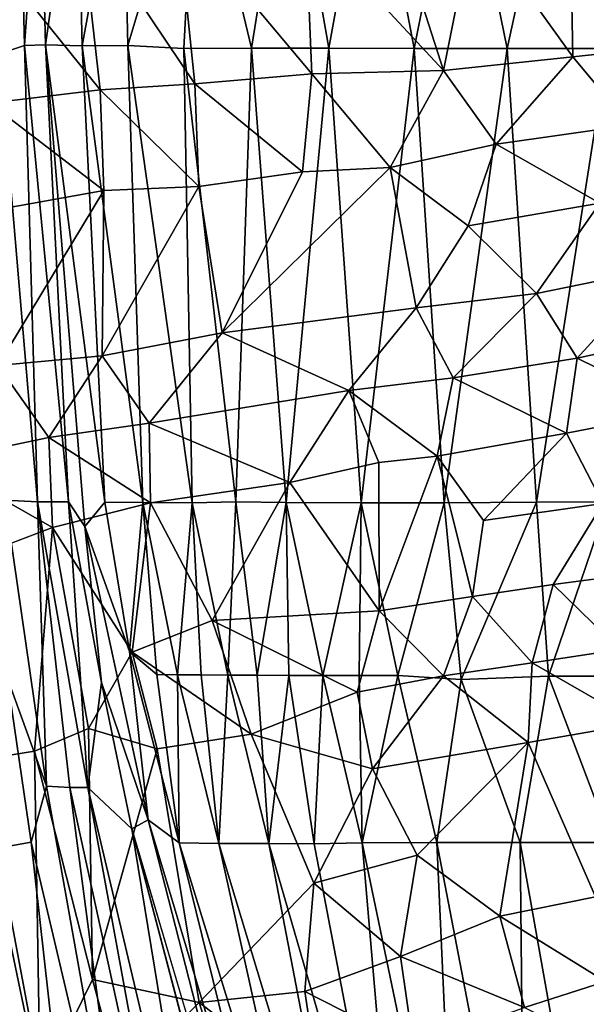
# Model space of a CAD drawing. Units: inches. Extents: x -14.3 to 14.7, y -14 to 12.2.
# Drawn here: x -8 to -6.3, y -3.6 to -0.6 of the extents above; entities that cross this region are included whole.
import ezdxf

# ---------------------------------------------------------------- set-up
doc = ezdxf.new("R2010")
doc.units = ezdxf.units.IN
doc.header["$MEASUREMENT"] = 0
doc.layers.add('SEAT-FABRIC', color=5, linetype='Continuous')
doc.layers.add('SEAT-SHELL', color=5, linetype='Continuous')

msp = doc.modelspace()

# ---------------------------------------------------------------- linework, layer by layer
at = {"layer": 'SEAT-FABRIC'}
for points in [[(-7.7654, -0.7989, 29.4572), (-7.8266, -0.2561, 29.4652), (-8.1682, -0.2997, 29.9357)], [(-7.4748, -0.7809, 29.0167), (-7.529, -0.2569, 29.0009), (-7.8266, -0.2561, 29.4652)], [(-7.7654, -0.7989, 29.4572), (-7.4748, -0.7809, 29.0167), (-7.8266, -0.2561, 29.4652)], [(-7.4748, -0.7809, 29.0167), (-7.1157, -0.7504, 28.4009), (-7.529, -0.2569, 29.0009)], [(-7.529, -0.2569, 29.0009), (-7.1157, -0.7504, 28.4009), (-7.1356, -0.2836, 28.3066)], [(-8.1042, -0.8397, 29.9042), (-7.7654, -0.7989, 29.4572), (-8.1682, -0.2997, 29.9357)], [(-6.7121, -0.74, 27.626), (-6.8578, -0.2874, 27.7444), (-7.1356, -0.2836, 28.3066)], [(-7.1157, -0.7504, 28.4009), (-6.7121, -0.74, 27.626), (-7.1356, -0.2836, 28.3066)], [(-6.7121, -0.74, 27.626), (-6.619, -0.2749, 27.2046), (-6.8578, -0.2874, 27.7444)], [(-6.7121, -0.74, 27.626), (-6.3159, -0.698, 26.7305), (-6.619, -0.2749, 27.2046)], [(-6.3159, -0.698, 26.7305), (-6.3208, -0.4271, 26.5641), (-6.619, -0.2749, 27.2046)], [(-5.9921, -0.6632, 25.8907), (-6.0549, -0.4219, 25.8384), (-6.3208, -0.4271, 26.5641)], [(-6.3159, -0.698, 26.7305), (-5.9921, -0.6632, 25.8907), (-6.3208, -0.4271, 26.5641)], [(-6.1413, -0.9071, 26.4005), (-5.9921, -0.6632, 25.8907), (-6.3159, -0.698, 26.7305)], [(-6.5511, -0.9654, 27.3476), (-6.3159, -0.698, 26.7305), (-6.7121, -0.74, 27.626)], [(-6.5511, -0.9654, 27.3476), (-6.1413, -0.9071, 26.4005), (-6.3159, -0.698, 26.7305)], [(-7.145, -1.0499, 28.4829), (-7.1157, -0.7504, 28.4009), (-7.4748, -0.7809, 29.0167)], [(-7.145, -1.0499, 28.4829), (-6.8758, -1.0374, 27.9971), (-7.1157, -0.7504, 28.4009)], [(-6.8758, -1.0374, 27.9971), (-6.7121, -0.74, 27.626), (-7.1157, -0.7504, 28.4009)], [(-6.8758, -1.0374, 27.9971), (-6.5511, -0.9654, 27.3476), (-6.7121, -0.74, 27.626)], [(-7.4629, -1.0957, 29.0175), (-7.4748, -0.7809, 29.0167), (-7.7654, -0.7989, 29.4572)], [(-7.4629, -1.0957, 29.0175), (-7.145, -1.0499, 28.4829), (-7.4748, -0.7809, 29.0167)], [(-7.7544, -1.108, 29.4542), (-7.7654, -0.7989, 29.4572), (-8.1042, -0.8397, 29.9042)], [(-7.7544, -1.108, 29.4542), (-7.4629, -1.0957, 29.0175), (-7.7654, -0.7989, 29.4572)], [(-8.1079, -1.171, 29.9095), (-7.7544, -1.108, 29.4542), (-8.1042, -0.8397, 29.9042)], [(-6.5511, -0.9654, 27.3476), (-6.233, -1.1467, 26.6087), (-6.1413, -0.9071, 26.4005)], [(-6.8758, -1.0374, 27.9971), (-6.6367, -1.2163, 27.4982), (-6.5511, -0.9654, 27.3476)], [(-6.6367, -1.2163, 27.4982), (-6.233, -1.1467, 26.6087), (-6.5511, -0.9654, 27.3476)], [(-7.4629, -1.0957, 29.0175), (-7.3911, -1.544, 28.8443), (-7.145, -1.0499, 28.4829)], [(-7.3911, -1.544, 28.8443), (-6.7959, -1.4671, 27.7627), (-6.8758, -1.0374, 27.9971)], [(-7.145, -1.0499, 28.4829), (-7.3911, -1.544, 28.8443), (-6.8758, -1.0374, 27.9971)], [(-6.8758, -1.0374, 27.9971), (-6.7959, -1.4671, 27.7627), (-6.6367, -1.2163, 27.4982)], [(-8.1079, -1.171, 29.9095), (-8.079, -1.6438, 29.8584), (-7.7544, -1.108, 29.4542)], [(-8.079, -1.6438, 29.8584), (-7.7587, -1.6147, 29.4214), (-7.7544, -1.108, 29.4542)], [(-7.7587, -1.6147, 29.4214), (-7.3911, -1.544, 28.8443), (-7.4629, -1.0957, 29.0175)], [(-7.7544, -1.108, 29.4542), (-7.7587, -1.6147, 29.4214), (-7.4629, -1.0957, 29.0175)], [(-6.6367, -1.2163, 27.4982), (-6.4268, -1.4233, 26.9754), (-6.233, -1.1467, 26.6087)], [(-6.4268, -1.4233, 26.9754), (-6.052, -1.3463, 26.0723), (-6.233, -1.1467, 26.6087)], [(-6.7959, -1.4671, 27.7627), (-6.4268, -1.4233, 26.9754), (-6.6367, -1.2163, 27.4982)], [(-6.3028, -1.6216, 26.648), (-6.052, -1.3463, 26.0723), (-6.4268, -1.4233, 26.9754)], [(-6.3028, -1.6216, 26.648), (-5.9677, -1.5484, 25.785), (-6.052, -1.3463, 26.0723)], [(-6.6827, -1.6822, 27.5177), (-6.4268, -1.4233, 26.9754), (-6.7959, -1.4671, 27.7627)], [(-6.6827, -1.6822, 27.5177), (-6.3028, -1.6216, 26.648), (-6.4268, -1.4233, 26.9754)], [(-7.0027, -1.7212, 28.1534), (-6.7959, -1.4671, 27.7627), (-7.3911, -1.544, 28.8443)], [(-7.0027, -1.7212, 28.1534), (-6.6827, -1.6822, 27.5177), (-6.7959, -1.4671, 27.7627)], [(-7.6149, -1.8214, 29.2021), (-7.3911, -1.544, 28.8443), (-7.7587, -1.6147, 29.4214)], [(-7.6149, -1.8214, 29.2021), (-7.0027, -1.7212, 28.1534), (-7.3911, -1.544, 28.8443)], [(-5.9766, -1.7816, 25.8528), (-5.9677, -1.5484, 25.785), (-6.3028, -1.6216, 26.648)], [(-7.9223, -1.8644, 29.6611), (-7.7587, -1.6147, 29.4214), (-8.079, -1.6438, 29.8584)], [(-7.9223, -1.8644, 29.6611), (-7.6149, -1.8214, 29.2021), (-7.7587, -1.6147, 29.4214)], [(-6.3354, -1.8516, 26.796), (-6.3028, -1.6216, 26.648), (-6.6827, -1.6822, 27.5177)], [(-6.3354, -1.8516, 26.796), (-5.9766, -1.7816, 25.8528), (-6.3028, -1.6216, 26.648)], [(-8.27, -1.9374, 30.1241), (-7.9223, -1.8644, 29.6611), (-8.079, -1.6438, 29.8584)], [(-6.7316, -1.9216, 27.6996), (-6.6827, -1.6822, 27.5177), (-7.0027, -1.7212, 28.1534)], [(-6.7316, -1.9216, 27.6996), (-6.3354, -1.8516, 26.796), (-6.6827, -1.6822, 27.5177)], [(-7.184, -2.0029, 28.5501), (-7.0027, -1.7212, 28.1534), (-7.6149, -1.8214, 29.2021)], [(-7.184, -2.0029, 28.5501), (-6.9109, -1.941, 28.0547), (-7.0027, -1.7212, 28.1534)], [(-6.9109, -1.941, 28.0547), (-6.7316, -1.9216, 27.6996), (-7.0027, -1.7212, 28.1534)], [(-6.3354, -1.8516, 26.796), (-6.2243, -2.0675, 26.7286), (-5.9766, -1.7816, 25.8528)], [(-7.6109, -2.0649, 29.2449), (-7.6149, -1.8214, 29.2021), (-7.9223, -1.8644, 29.6611)], [(-7.6109, -2.0649, 29.2449), (-7.184, -2.0029, 28.5501), (-7.6149, -1.8214, 29.2021)], [(-7.911, -2.1409, 29.7017), (-7.9223, -1.8644, 29.6611), (-8.27, -1.9374, 30.1241)], [(-7.911, -2.1409, 29.7017), (-7.6109, -2.0649, 29.2449), (-7.9223, -1.8644, 29.6611)], [(-6.7316, -1.9216, 27.6996), (-6.5898, -2.119, 27.5684), (-6.3354, -1.8516, 26.796)], [(-6.5898, -2.119, 27.5684), (-6.2243, -2.0675, 26.7286), (-6.3354, -1.8516, 26.796)], [(-6.9097, -2.3967, 28.3522), (-6.7316, -1.9216, 27.6996), (-6.9109, -1.941, 28.0547)], [(-6.9097, -2.3967, 28.3522), (-6.6233, -2.3528, 27.8332), (-6.7316, -1.9216, 27.6996)], [(-6.7316, -1.9216, 27.6996), (-6.6233, -2.3528, 27.8332), (-6.5898, -2.119, 27.5684)], [(-8.222, -2.2579, 30.1254), (-7.911, -2.1409, 29.7017), (-8.27, -1.9374, 30.1241)], [(-7.184, -2.0029, 28.5501), (-6.9097, -2.3967, 28.3522), (-6.9109, -1.941, 28.0547)], [(-7.6109, -2.0649, 29.2449), (-7.4223, -2.4263, 29.1276), (-7.184, -2.0029, 28.5501)], [(-7.4223, -2.4263, 29.1276), (-6.9097, -2.3967, 28.3522), (-7.184, -2.0029, 28.5501)], [(-7.911, -2.1409, 29.7017), (-7.6669, -2.5234, 29.5124), (-7.6109, -2.0649, 29.2449)], [(-7.6109, -2.0649, 29.2449), (-7.6669, -2.5234, 29.5124), (-7.4223, -2.4263, 29.1276)], [(-7.967, -2.8267, 29.9716), (-7.8007, -2.7569, 29.755), (-7.911, -2.1409, 29.7017)], [(-7.8007, -2.7569, 29.755), (-7.6669, -2.5234, 29.5124), (-7.911, -2.1409, 29.7017)], [(-6.1717, -2.5146, 27.0426), (-6.1258, -2.2825, 26.7409), (-6.3757, -2.3158, 27.3182)], [(-6.4404, -2.5556, 27.6136), (-6.3757, -2.3158, 27.3182), (-6.6233, -2.3528, 27.8332)], [(-6.4404, -2.5556, 27.6136), (-6.1717, -2.5146, 27.0426), (-6.3757, -2.3158, 27.3182)], [(-6.7122, -2.5959, 28.1234), (-6.6233, -2.3528, 27.8332), (-6.9097, -2.3967, 28.3522)], [(-6.7122, -2.5959, 28.1234), (-6.4404, -2.5556, 27.6136), (-6.6233, -2.3528, 27.8332)], [(-6.9772, -2.6457, 28.5683), (-6.9097, -2.3967, 28.3522), (-7.4223, -2.4263, 29.1276)], [(-6.9772, -2.6457, 28.5683), (-6.7122, -2.5959, 28.1234), (-6.9097, -2.3967, 28.3522)], [(-7.3021, -2.7747, 29.0853), (-7.4223, -2.4263, 29.1276), (-7.6669, -2.5234, 29.5124)], [(-7.3021, -2.7747, 29.0853), (-6.9772, -2.6457, 28.5683), (-7.4223, -2.4263, 29.1276)], [(-7.5907, -2.8196, 29.4981), (-7.6669, -2.5234, 29.5124), (-7.8007, -2.7569, 29.755)], [(-7.5907, -2.8196, 29.4981), (-7.3021, -2.7747, 29.0853), (-7.6669, -2.5234, 29.5124)], [(-6.1167, -2.7416, 27.0018), (-6.1717, -2.5146, 27.0426), (-6.4404, -2.5556, 27.6136)], [(-6.4531, -2.7996, 27.7032), (-6.4404, -2.5556, 27.6136), (-6.7122, -2.5959, 28.1234)], [(-6.4531, -2.7996, 27.7032), (-6.1167, -2.7416, 27.0018), (-6.4404, -2.5556, 27.6136)], [(-6.9298, -2.8804, 28.5468), (-6.7122, -2.5959, 28.1234), (-6.9772, -2.6457, 28.5683)], [(-6.9298, -2.8804, 28.5468), (-6.4531, -2.7996, 27.7032), (-6.7122, -2.5959, 28.1234)], [(-6.9298, -2.8804, 28.5468), (-6.9772, -2.6457, 28.5683), (-7.3021, -2.7747, 29.0853)], [(-6.4531, -2.7996, 27.7032), (-6.2461, -3.2727, 27.2549), (-6.1167, -2.7416, 27.0018)], [(-7.967, -2.8267, 29.9716), (-7.7887, -3.5267, 29.8919), (-7.8007, -2.7569, 29.755)], [(-7.8007, -2.7569, 29.755), (-7.7887, -3.5267, 29.8919), (-7.5907, -2.8196, 29.4981)], [(-7.3021, -2.7747, 29.0853), (-7.1098, -3.2309, 28.8643), (-6.9298, -2.8804, 28.5468)], [(-6.9298, -2.8804, 28.5468), (-6.7932, -3.1453, 28.3284), (-6.4531, -2.7996, 27.7032)], [(-6.7932, -3.1453, 28.3284), (-6.54, -3.3325, 27.8663), (-6.4531, -2.7996, 27.7032)], [(-6.54, -3.3325, 27.8663), (-6.2461, -3.2727, 27.2549), (-6.4531, -2.7996, 27.7032)], [(-8.1574, -2.8571, 30.1921), (-7.9494, -3.853, 30.1614), (-7.967, -2.8267, 29.9716)], [(-7.9494, -3.853, 30.1614), (-7.7887, -3.5267, 29.8919), (-7.967, -2.8267, 29.9716)], [(-7.7887, -3.5267, 29.8919), (-7.4621, -3.597, 29.4563), (-7.5907, -2.8196, 29.4981)], [(-8.1439, -3.7325, 30.3459), (-7.9494, -3.853, 30.1614), (-8.1574, -2.8571, 30.1921)], [(-7.1098, -3.2309, 28.8643), (-6.7932, -3.1453, 28.3284), (-6.9298, -2.8804, 28.5468)], [(-7.1098, -3.2309, 28.8643), (-6.8439, -3.4556, 28.4503), (-6.7932, -3.1453, 28.3284)], [(-6.7932, -3.1453, 28.3284), (-6.8439, -3.4556, 28.4503), (-6.54, -3.3325, 27.8663)], [(-7.4621, -3.597, 29.4563), (-7.1381, -3.5631, 28.963), (-7.1098, -3.2309, 28.8643)], [(-7.1381, -3.5631, 28.963), (-6.8439, -3.4556, 28.4503), (-7.1098, -3.2309, 28.8643)], [(-6.2159, -3.5322, 27.2516), (-6.2461, -3.2727, 27.2549), (-6.54, -3.3325, 27.8663)], [(-6.4638, -3.6124, 27.7826), (-6.54, -3.3325, 27.8663), (-6.8439, -3.4556, 28.4503)], [(-6.4638, -3.6124, 27.7826), (-6.2159, -3.5322, 27.2516), (-6.54, -3.3325, 27.8663)], [(-6.8046, -3.7334, 28.4612), (-6.8439, -3.4556, 28.4503), (-7.1381, -3.5631, 28.963)], [(-6.8046, -3.7334, 28.4612), (-6.4638, -3.6124, 27.7826), (-6.8439, -3.4556, 28.4503)], [(-7.9494, -3.853, 30.1614), (-7.7026, -3.8424, 29.8542), (-7.7887, -3.5267, 29.8919)], [(-7.7887, -3.5267, 29.8919), (-7.7026, -3.8424, 29.8542), (-7.4621, -3.597, 29.4563)], [(-6.1171, -3.7833, 27.1929), (-6.2159, -3.5322, 27.2516), (-6.4638, -3.6124, 27.7826)], [(-7.0896, -3.8816, 28.9886), (-7.1381, -3.5631, 28.963), (-7.4621, -3.597, 29.4563)], [(-7.0896, -3.8816, 28.9886), (-6.8046, -3.7334, 28.4612), (-7.1381, -3.5631, 28.963)], [(-7.2872, -4.1546, 29.3863), (-7.4621, -3.597, 29.4563), (-7.7026, -3.8424, 29.8542)], [(-7.2872, -4.1546, 29.3863), (-7.0896, -3.8816, 28.9886), (-7.4621, -3.597, 29.4563)]]:
    msp.add_3dface(points, dxfattribs=at)
for points, invisible_edges in [([(-6.5898, -2.119, 27.5684), (-6.3757, -2.3158, 27.3182), (-6.2243, -2.0675, 26.7286)], 1), ([(-6.3757, -2.3158, 27.3182), (-6.1258, -2.2825, 26.7409), (-6.2243, -2.0675, 26.7286)], 2), ([(-8.222, -2.2579, 30.1254), (-7.967, -2.8267, 29.9716), (-7.911, -2.1409, 29.7017)], 1), ([(-6.6233, -2.3528, 27.8332), (-6.3757, -2.3158, 27.3182), (-6.5898, -2.119, 27.5684)], 2), ([(-8.1574, -2.8571, 30.1921), (-7.967, -2.8267, 29.9716), (-8.222, -2.2579, 30.1254)], 2), ([(-7.5907, -2.8196, 29.4981), (-7.4621, -3.597, 29.4563), (-7.3021, -2.7747, 29.0853)], 2), ([(-7.4621, -3.597, 29.4563), (-7.1098, -3.2309, 28.8643), (-7.3021, -2.7747, 29.0853)], 12)]:
    msp.add_3dface(points, dxfattribs=dict(at, invisible_edges=invisible_edges))
at = {"layer": 'SEAT-SHELL'}
for points in [[(-7.9977, -0.6626, 20.6928), (-8.0746, -0.6887, 23.2982), (-8.0143, 0.0335, 20.6828)], [(-7.9977, -0.6626, 20.6928), (-8.0143, 0.0335, 20.6828), (-7.9503, 0.0039, 19.8622)], [(-7.6801, -0.6633, 18.7825), (-7.6959, 0.0199, 18.7674), (-7.4707, 0.037, 18.2623)], [(-7.509, -0.6724, 18.3876), (-7.6801, -0.6633, 18.7825), (-7.4707, 0.037, 18.2623)], [(-7.3009, -0.6713, 18.0269), (-7.509, -0.6724, 18.3876), (-7.4707, 0.037, 18.2623)], [(-7.3009, -0.6713, 18.0269), (-7.4707, 0.037, 18.2623), (-7.1879, 0.0342, 17.833)], [(-7.0636, -0.6717, 17.7097), (-7.3009, -0.6713, 18.0269), (-7.1879, 0.0342, 17.833)], [(-7.0636, -0.6717, 17.7097), (-7.1879, 0.0342, 17.833), (-6.9366, 0.0342, 17.5408)], [(-6.8022, -0.6718, 17.4351), (-7.0636, -0.6717, 17.7097), (-6.9366, 0.0342, 17.5408)], [(-6.8022, -0.6718, 17.4351), (-6.9366, 0.0342, 17.5408), (-6.6613, 0.0343, 17.2884)], [(-6.5169, -0.672, 17.1989), (-6.8022, -0.6718, 17.4351), (-6.6613, 0.0343, 17.2884)], [(-6.5169, -0.672, 17.1989), (-6.6613, 0.0343, 17.2884), (-6.3629, 0.0343, 17.0728)], [(-6.2093, -0.6722, 16.9989), (-6.5169, -0.672, 17.1989), (-6.3629, 0.0343, 17.0728)], [(-6.2093, -0.6722, 16.9989), (-6.3629, 0.0343, 17.0728), (-6.0439, 0.0344, 16.8923)], [(-7.9325, -0.6605, 19.8626), (-7.9977, -0.6626, 20.6928), (-7.9503, 0.0039, 19.8622)], [(-7.9325, -0.6605, 19.8626), (-7.9503, 0.0039, 19.8622), (-7.8367, 0.0175, 19.2342)], [(-7.8201, -0.6639, 19.2487), (-7.9325, -0.6605, 19.8626), (-7.8367, 0.0175, 19.2342)], [(-7.8201, -0.6639, 19.2487), (-7.8367, 0.0175, 19.2342), (-7.6959, 0.0199, 18.7674)], [(-7.6801, -0.6633, 18.7825), (-7.8201, -0.6639, 19.2487), (-7.6959, 0.0199, 18.7674)], [(-7.9571, -2.0625, 23.3915), (-8.0746, -0.6887, 23.2982), (-7.9977, -0.6626, 20.6928)], [(-7.8624, -2.0621, 20.8483), (-7.9977, -0.6626, 20.6928), (-7.9325, -0.6605, 19.8626)], [(-7.8624, -2.0621, 20.8483), (-7.9571, -2.0625, 23.3915), (-7.9977, -0.6626, 20.6928)], [(-7.7506, -2.0632, 19.6997), (-7.9325, -0.6605, 19.8626), (-7.8201, -0.6639, 19.2487)], [(-7.7506, -2.0632, 19.6997), (-7.8126, -2.1379, 20.2642), (-7.9325, -0.6605, 19.8626)], [(-7.8126, -2.1379, 20.2642), (-7.8624, -2.0621, 20.8483), (-7.9325, -0.6605, 19.8626)], [(-7.6349, -2.0645, 19.1822), (-7.8201, -0.6639, 19.2487), (-7.6801, -0.6633, 18.7825)], [(-7.6349, -2.0645, 19.1822), (-7.7506, -2.0632, 19.6997), (-7.8201, -0.6639, 19.2487)], [(-7.4834, -2.0647, 18.7317), (-7.6801, -0.6633, 18.7825), (-7.509, -0.6724, 18.3876)], [(-7.4834, -2.0647, 18.7317), (-7.6349, -2.0645, 19.1822), (-7.6801, -0.6633, 18.7825)], [(-7.9571, -2.0625, 23.3915), (-8.0571, -2.0574, 24.3913), (-8.0746, -0.6887, 23.2982)], [(-7.3497, -2.0623, 18.4367), (-7.509, -0.6724, 18.3876), (-7.3009, -0.6713, 18.0269)], [(-7.3497, -2.0623, 18.4367), (-7.4834, -2.0647, 18.7317), (-7.509, -0.6724, 18.3876)], [(-7.1949, -2.0645, 18.1565), (-7.3497, -2.0623, 18.4367), (-7.3009, -0.6713, 18.0269)], [(-7.1949, -2.0645, 18.1565), (-7.3009, -0.6713, 18.0269), (-7.0636, -0.6717, 17.7097)], [(-6.9651, -2.0649, 17.8287), (-7.1949, -2.0645, 18.1565), (-7.0636, -0.6717, 17.7097)], [(-6.9651, -2.0649, 17.8287), (-7.0636, -0.6717, 17.7097), (-6.8022, -0.6718, 17.4351)], [(-6.7102, -2.0647, 17.5439), (-6.9651, -2.0649, 17.8287), (-6.8022, -0.6718, 17.4351)], [(-6.7102, -2.0647, 17.5439), (-6.8022, -0.6718, 17.4351), (-6.5169, -0.672, 17.1989)], [(-6.4271, -2.0628, 17.2948), (-6.7102, -2.0647, 17.5439), (-6.5169, -0.672, 17.1989)], [(-6.4271, -2.0628, 17.2948), (-6.5169, -0.672, 17.1989), (-6.2093, -0.6722, 16.9989)], [(-6.2085, -2.0618, 17.1398), (-6.4271, -2.0628, 17.2948), (-6.2093, -0.6722, 16.9989)], [(-7.9297, -2.9338, 24.4282), (-8.0571, -2.0574, 24.3913), (-7.9571, -2.0625, 23.3915)], [(-7.9297, -2.9338, 24.4282), (-8.0507, -2.6005, 24.8481), (-8.0571, -2.0574, 24.3913)], [(-7.8036, -2.9376, 23.2431), (-7.9571, -2.0625, 23.3915), (-7.8624, -2.0621, 20.8483)], [(-7.8587, -2.9382, 23.8626), (-7.9297, -2.9338, 24.4282), (-7.9571, -2.0625, 23.3915)], [(-7.8036, -2.9376, 23.2431), (-7.8587, -2.9382, 23.8626), (-7.9571, -2.0625, 23.3915)], [(-7.7614, -2.6164, 20.7785), (-7.8036, -2.9376, 23.2431), (-7.8624, -2.0621, 20.8483)], [(-7.7614, -2.6164, 20.7785), (-7.8624, -2.0621, 20.8483), (-7.8126, -2.1379, 20.2642)], [(-7.6749, -2.5211, 19.7703), (-7.8126, -2.1379, 20.2642), (-7.7506, -2.0632, 19.6997)], [(-7.6749, -2.5211, 19.7703), (-7.7506, -2.0632, 19.6997), (-7.6349, -2.0645, 19.1822)], [(-7.5917, -2.5916, 19.4386), (-7.6749, -2.5211, 19.7703), (-7.6349, -2.0645, 19.1822)], [(-7.5279, -2.5923, 19.1934), (-7.6349, -2.0645, 19.1822), (-7.4834, -2.0647, 18.7317)], [(-7.5279, -2.5923, 19.1934), (-7.5917, -2.5916, 19.4386), (-7.6349, -2.0645, 19.1822)], [(-7.4551, -2.5929, 18.9626), (-7.5279, -2.5923, 19.1934), (-7.4834, -2.0647, 18.7317)], [(-7.3737, -2.5934, 18.7456), (-7.4834, -2.0647, 18.7317), (-7.3497, -2.0623, 18.4367)], [(-7.3737, -2.5934, 18.7456), (-7.4551, -2.5929, 18.9626), (-7.4834, -2.0647, 18.7317)], [(-7.2842, -2.5938, 18.5417), (-7.3737, -2.5934, 18.7456), (-7.3497, -2.0623, 18.4367)], [(-7.2842, -2.5938, 18.5417), (-7.3497, -2.0623, 18.4367), (-7.1949, -2.0645, 18.1565)], [(-7.187, -2.594, 18.3503), (-7.2842, -2.5938, 18.5417), (-7.1949, -2.0645, 18.1565)], [(-7.0823, -2.5941, 18.1707), (-7.1949, -2.0645, 18.1565), (-6.9651, -2.0649, 17.8287)], [(-7.0823, -2.5941, 18.1707), (-7.187, -2.594, 18.3503), (-7.1949, -2.0645, 18.1565)], [(-6.9706, -2.594, 18.0023), (-7.0823, -2.5941, 18.1707), (-6.9651, -2.0649, 17.8287)], [(-6.852, -2.594, 17.8448), (-6.9706, -2.594, 18.0023), (-6.9651, -2.0649, 17.8287)], [(-6.852, -2.594, 17.8448), (-6.9651, -2.0649, 17.8287), (-6.7102, -2.0647, 17.5439)], [(-6.6578, -2.6071, 17.6254), (-6.852, -2.594, 17.8448), (-6.7102, -2.0647, 17.5439)], [(-6.6578, -2.6071, 17.6254), (-6.7102, -2.0647, 17.5439), (-6.4271, -2.0628, 17.2948)], [(-6.3908, -2.5966, 17.3754), (-6.6578, -2.6071, 17.6254), (-6.4271, -2.0628, 17.2948)], [(-6.3908, -2.5966, 17.3754), (-6.4271, -2.0628, 17.2948), (-6.2085, -2.0618, 17.1398)], [(-6.1649, -2.5962, 17.2066), (-6.3908, -2.5966, 17.3754), (-6.2085, -2.0618, 17.1398)], [(-7.6186, -3.037, 20.2044), (-7.7614, -2.6164, 20.7785), (-7.8126, -2.1379, 20.2642)], [(-7.6186, -3.037, 20.2044), (-7.8126, -2.1379, 20.2642), (-7.6749, -2.5211, 19.7703)], [(-7.5227, -3.1079, 19.7248), (-7.6749, -2.5211, 19.7703), (-7.5917, -2.5916, 19.4386)], [(-7.5227, -3.1079, 19.7248), (-7.6186, -3.037, 20.2044), (-7.6749, -2.5211, 19.7703)], [(-7.5227, -3.1079, 19.7248), (-7.5917, -2.5916, 19.4386), (-7.5279, -2.5923, 19.1934)], [(-7.4015, -3.1098, 19.2227), (-7.5227, -3.1079, 19.7248), (-7.5279, -2.5923, 19.1934)], [(-7.4015, -3.1098, 19.2227), (-7.5279, -2.5923, 19.1934), (-7.4551, -2.5929, 18.9626)], [(-7.4015, -3.1098, 19.2227), (-7.4551, -2.5929, 18.9626), (-7.3737, -2.5934, 18.7456)], [(-7.2484, -3.1093, 18.7793), (-7.4015, -3.1098, 19.2227), (-7.3737, -2.5934, 18.7456)], [(-7.2484, -3.1093, 18.7793), (-7.3737, -2.5934, 18.7456), (-7.2842, -2.5938, 18.5417)], [(-7.2484, -3.1093, 18.7793), (-7.2842, -2.5938, 18.5417), (-7.187, -2.594, 18.3503)], [(-7.1089, -3.1102, 18.476), (-7.2484, -3.1093, 18.7793), (-7.187, -2.594, 18.3503)], [(-7.1089, -3.1102, 18.476), (-7.187, -2.594, 18.3503), (-7.0823, -2.5941, 18.1707)], [(-6.9615, -3.1074, 18.2082), (-7.1089, -3.1102, 18.476), (-7.0823, -2.5941, 18.1707)], [(-6.9615, -3.1074, 18.2082), (-7.0823, -2.5941, 18.1707), (-6.9706, -2.594, 18.0023)], [(-6.9615, -3.1074, 18.2082), (-6.9706, -2.594, 18.0023), (-6.852, -2.594, 17.8448)], [(-6.7325, -3.107, 17.8825), (-6.9615, -3.1074, 18.2082), (-6.852, -2.594, 17.8448)], [(-6.7325, -3.107, 17.8825), (-6.852, -2.594, 17.8448), (-6.6578, -2.6071, 17.6254)], [(-7.9773, -3.1053, 24.9551), (-8.0805, -3.1235, 25.4615), (-8.0507, -2.6005, 24.8481)], [(-7.9773, -3.1053, 24.9551), (-8.0507, -2.6005, 24.8481), (-7.9297, -2.9338, 24.4282)], [(-7.6686, -3.0651, 20.9189), (-7.8036, -2.9376, 23.2431), (-7.7614, -2.6164, 20.7785)], [(-7.6686, -3.0651, 20.9189), (-7.7614, -2.6164, 20.7785), (-7.6186, -3.037, 20.2044)], [(-6.4777, -3.1065, 17.6), (-6.7325, -3.107, 17.8825), (-6.6578, -2.6071, 17.6254)], [(-6.4777, -3.1065, 17.6), (-6.6578, -2.6071, 17.6254), (-6.3908, -2.5966, 17.3754)], [(-6.1968, -3.1065, 17.3551), (-6.4777, -3.1065, 17.6), (-6.3908, -2.5966, 17.3754)], [(-6.1968, -3.1065, 17.3551), (-6.3908, -2.5966, 17.3754), (-6.1649, -2.5962, 17.2066)], [(-7.6584, -4.4587, 25.0976), (-7.9773, -3.1053, 24.9551), (-7.9297, -2.9338, 24.4282)], [(-7.6584, -4.4587, 25.0976), (-7.9297, -2.9338, 24.4282), (-7.8587, -2.9382, 23.8626)], [(-7.5152, -4.5116, 24.4332), (-7.8587, -2.9382, 23.8626), (-7.8036, -2.9376, 23.2431)], [(-7.5152, -4.5116, 24.4332), (-7.6584, -4.4587, 25.0976), (-7.8587, -2.9382, 23.8626)], [(-7.4311, -4.5112, 23.8725), (-7.8036, -2.9376, 23.2431), (-7.6686, -3.0651, 20.9189)], [(-7.4311, -4.5112, 23.8725), (-7.5152, -4.5116, 24.4332), (-7.8036, -2.9376, 23.2431)], [(-7.2422, -4.5044, 21.2225), (-7.6686, -3.0651, 20.9189), (-7.6186, -3.037, 20.2044)], [(-7.1763, -4.5137, 20.5728), (-7.2422, -4.5044, 21.2225), (-7.6186, -3.037, 20.2044)], [(-7.1763, -4.5137, 20.5728), (-7.6186, -3.037, 20.2044), (-7.5227, -3.1079, 19.7248)], [(-7.287, -4.5099, 22.0167), (-7.4311, -4.5112, 23.8725), (-7.6686, -3.0651, 20.9189)], [(-7.8193, -4.5095, 25.8359), (-8.0805, -3.1235, 25.4615), (-7.9773, -3.1053, 24.9551)], [(-7.6584, -4.4587, 25.0976), (-7.8193, -4.5095, 25.8359), (-7.9773, -3.1053, 24.9551)], [(-7.093, -4.5054, 20.0103), (-7.5227, -3.1079, 19.7248), (-7.4015, -3.1098, 19.2227)], [(-7.093, -4.5054, 20.0103), (-7.1763, -4.5137, 20.5728), (-7.5227, -3.1079, 19.7248)], [(-6.8409, -4.5112, 19.0557), (-7.1089, -3.1102, 18.476), (-6.9615, -3.1074, 18.2082)], [(-6.669, -4.51, 18.6458), (-6.9615, -3.1074, 18.2082), (-6.7325, -3.107, 17.8825)], [(-6.669, -4.51, 18.6458), (-6.8409, -4.5112, 19.0557), (-6.9615, -3.1074, 18.2082)], [(-6.4632, -4.5099, 18.2831), (-6.7325, -3.107, 17.8825), (-6.4777, -3.1065, 17.6)], [(-6.4632, -4.5099, 18.2831), (-6.669, -4.51, 18.6458), (-6.7325, -3.107, 17.8825)], [(-6.2277, -4.5099, 17.967), (-6.4632, -4.5099, 18.2831), (-6.4777, -3.1065, 17.6)], [(-6.2277, -4.5099, 17.967), (-6.4777, -3.1065, 17.6), (-6.1968, -3.1065, 17.3551)], [(-7.8193, -4.5095, 25.8359), (-8.0431, -4.5105, 26.6301), (-8.0805, -3.1235, 25.4615)], [(-6.9801, -4.5044, 19.5008), (-7.4015, -3.1098, 19.2227), (-7.2484, -3.1093, 18.7793)], [(-6.9801, -4.5044, 19.5008), (-7.093, -4.5054, 20.0103), (-7.4015, -3.1098, 19.2227)], [(-6.8409, -4.5112, 19.0557), (-6.9801, -4.5044, 19.5008), (-7.2484, -3.1093, 18.7793)], [(-6.8409, -4.5112, 19.0557), (-7.2484, -3.1093, 18.7793), (-7.1089, -3.1102, 18.476)]]:
    msp.add_3dface(points, dxfattribs=at)
at = {"layer": 'SEAT-SHELL', "invisible_edges": 1}
msp.add_3dface([(-7.2422, -4.5044, 21.2225), (-7.287, -4.5099, 22.0167), (-7.6686, -3.0651, 20.9189)], dxfattribs=at)

doc.saveas('drawing.dxf')
